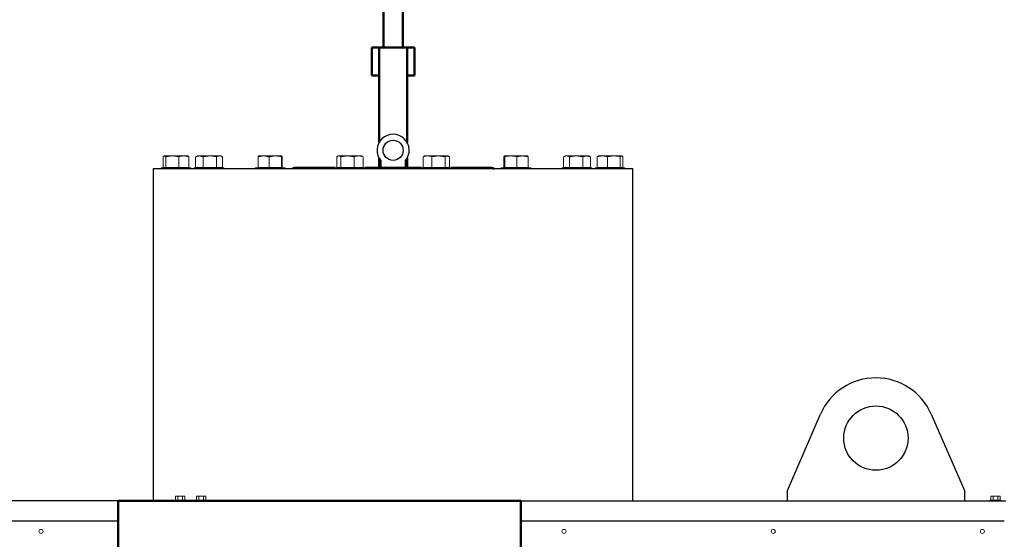
# Model space of a CAD drawing. Units: millimetres. Extents: x -9784 to 2096, y -2957 to 5443.
# Drawn here: x -4701 to -3477, y 3317 to 3964 of the extents above; entities that cross this region are included whole.
import ezdxf

# ---------------------------------------------------------------- set-up
doc = ezdxf.new("R2010")
doc.units = ezdxf.units.MM
doc.header["$LTSCALE"] = 10
for name, color, linetype, lineweight in [('1', 153, 'Continuous', 30), ('AM_0', 7, 'Continuous', 50), ('AM_4', 1, 'Continuous', 18), ('AM_5', 3, 'Continuous', 25), ('AM_6', 2, 'Continuous', 35)]:
    doc.layers.add(name, color=color, linetype=linetype, lineweight=lineweight)

# ---------------------------------------------------------------- blocks, each defined once
blk = doc.blocks.new('qe_1')
at = {"layer": 'AM_0'}
for p, q in [((-250.1, 0), (250.1, 0)), ((250.1, -700.4), (250.1, 0)), ((-250.1, 0), (-250.1, -700.4))]:
    blk.add_line(p, q, dxfattribs=at)
blk = doc.blocks.new('flu_2')
at = {"layer": 'AM_0'}
for p, q in [((-143, 490), (0, 490)), ((0, 490), (143, 490)), ((-150, 473), (-150, 483)), ((150, 473), (150, 483)), ((0, 466), (-143, 466)), ((143, 466), (0, 466)), ((-12, 337), (-12, 459)), ((12, 337), (12, 459)), ((-17.5, 337), (-26.5, 337)), ((-26.5, 337), (-26.5, 302)), ((-17.5, 315), (-17.5, 337)), ((17.5, 337), (-17.5, 337)), ((17.5, 337), (17.5, 315)), ((26.5, 337), (17.5, 337)), ((26.5, 337), (26.5, 302)), ((-17.5, 315), (-17.5, 218.7)), ((17.5, 218.7), (17.5, 315)), ((-17.5, 302), (-26.5, 302)), ((26.5, 302), (17.5, 302)), ((-17.5, 187), (-17.5, 199.3)), ((17.5, 199.3), (17.5, 187)), ((-122.5, 187), (-72.1, 187)), ((-35.1, 187), (35.1, 187)), ((122.5, 187), (72.1, 187))]:
    blk.add_line(p, q, dxfattribs=at)
for centre, radius, start, end in [((-143, 483), 7, 90, 180), ((143, 483), 7, 0, 90), ((-143, 473), 7, 180, 270), ((-19, 459), 7, 0, 90), ((19, 459), 7, 90, 180), ((143, 473), 7, 270, 0), ((-122.5, 182), 5, 90, 126.8707), ((122.5, 182), 5, 53.1293, 90)]:
    blk.add_arc(centre, radius, start, end, dxfattribs=at)
blk = doc.blocks.new('L-BNX3000')
at = {"layer": '1'}
for p, q in [((-4251.5, 3778.3), (-4251.5, 3788)), ((-4221.5, 3788), (-4221.5, 3778.3)), ((-4534.6, 3778.3), (-4534.6, 3365.3)), ((-3938.4, 3778.3), (-4534.6, 3778.3)), ((-3938.4, 3365.3), (-3938.4, 3778.3)), ((-3746.5, 3378.3), (-3705.3, 3473.2)), ((-3567.7, 3473.2), (-3526.5, 3378.3)), ((-3746.5, 3365.3), (-3746.5, 3378.3)), ((-3526.5, 3378.3), (-3526.5, 3365.3)), ((-4578.1, 3365.3), (-5498.5, 3365.3)), ((-4077.9, 3365.3), (-3474.9, 3365.3)), ((-5488.5, 3340.3), (-4578.1, 3340.3)), ((-4077.9, 3340.3), (-3476.9, 3340.3))]:
    blk.add_line(p, q, dxfattribs=at)
for centre, radius in [((-4236.5, 3801.3), 12.5), ((-3636.5, 3443.3), 40)]:
    blk.add_circle(centre, radius, dxfattribs=at)
for centre, radius, start, end in [((-4236.5, 3801.3), 20, 318.5903, 221.4096), ((-3636.5, 3443.3), 75, 23.4767, 156.5233)]:
    blk.add_arc(centre, radius, start, end, dxfattribs=at)
at = {"layer": 'AM_4'}
for p, q in [((-4520.8, 3794.3), (-4521, 3794.1)), ((-4520.5, 3794.3), (-4520.8, 3794.3)), ((-4510.9, 3794.3), (-4520.5, 3794.3)), ((-4496.7, 3794.3), (-4510.9, 3794.3)), ((-4491.8, 3794.3), (-4496.7, 3794.3)), ((-4491.5, 3794.1), (-4491.8, 3794.3)), ((-4491.5, 3794.1), (-4491.5, 3794.1)), ((-4491.5, 3794.1), (-4491.2, 3793.9)), ((-4479.7, 3794.3), (-4481.4, 3793.3)), ((-4477.3, 3794.3), (-4479.7, 3794.3)), ((-4464.3, 3794.3), (-4477.3, 3794.3)), ((-4452.2, 3794.3), (-4464.3, 3794.3)), ((-4450.7, 3794.3), (-4452.2, 3794.3)), ((-4449, 3793.3), (-4450.7, 3794.3)), ((-4397.4, 3794.3), (-4403.8, 3794.3)), ((-4382.9, 3794.3), (-4397.4, 3794.3)), ((-4374.9, 3794.3), (-4382.9, 3794.3)), ((-4304.7, 3794.3), (-4305.5, 3793.8)), ((-4303.9, 3794.3), (-4304.7, 3794.3)), ((-4293, 3794.3), (-4303.9, 3794.3)), ((-4279.3, 3794.3), (-4293, 3794.3)), ((-4275.7, 3794.3), (-4279.3, 3794.3)), ((-4274.9, 3793.8), (-4275.7, 3794.3)), ((-4274.9, 3793.8), (-4274.9, 3793.8)), ((-4273.8, 3793), (-4274.9, 3793.8)), ((-4198.2, 3793.8), (-4199.3, 3793)), ((-4197.4, 3794.3), (-4198.2, 3793.8)), ((-4193.8, 3794.3), (-4197.4, 3794.3)), ((-4180.1, 3794.3), (-4193.8, 3794.3)), ((-4169.2, 3794.3), (-4180.1, 3794.3)), ((-4168.4, 3794.3), (-4169.2, 3794.3)), ((-4167.6, 3793.8), (-4168.4, 3794.3)), ((-4090.2, 3794.3), (-4098.2, 3794.3)), ((-4075.7, 3794.3), (-4090.2, 3794.3)), ((-4069.3, 3794.3), (-4075.7, 3794.3)), ((-4022.4, 3794.3), (-4024.1, 3793.3)), ((-4022.4, 3794.3), (-4020.9, 3794.3)), ((-4008.9, 3794.3), (-4020.9, 3794.3)), ((-3995.8, 3794.3), (-4008.9, 3794.3)), ((-3993.4, 3794.3), (-3995.8, 3794.3)), ((-3991.7, 3793.3), (-3993.4, 3794.3)), ((-3981.3, 3794.3), (-3981.6, 3794.1)), ((-3981.3, 3794.3), (-3976.4, 3794.3)), ((-3962.2, 3794.3), (-3976.4, 3794.3)), ((-3952.6, 3794.3), (-3962.2, 3794.3)), ((-3952.3, 3794.3), (-3952.6, 3794.3)), ((-3952, 3794.1), (-3952.3, 3794.3)), ((-4522.1, 3780.1), (-4522.1, 3793)), ((-4522.1, 3780.1), (-4522.1, 3793)), ((-4518.9, 3780.1), (-4518.9, 3793)), ((-4503, 3780.1), (-4503, 3793)), ((-4490.4, 3780.1), (-4490.4, 3793)), ((-4490.4, 3780.1), (-4490.4, 3793)), ((-4481.4, 3793.3), (-4481.9, 3793)), ((-4481.9, 3780.1), (-4481.9, 3793)), ((-4472.6, 3780.1), (-4472.6, 3793)), ((-4455.9, 3780.1), (-4455.9, 3793)), ((-4448.5, 3780.1), (-4448.5, 3793)), ((-4404.4, 3780.1), (-4404.4, 3793)), ((-4390.5, 3780.1), (-4390.5, 3793)), ((-4375.4, 3780.1), (-4375.4, 3793)), ((-4374.3, 3780.1), (-4374.3, 3793)), ((-4306.6, 3780.1), (-4306.6, 3793)), ((-4306.6, 3780.1), (-4306.6, 3793)), ((-4301.3, 3780.1), (-4301.3, 3793)), ((-4284.8, 3780.1), (-4284.8, 3793)), ((-4273.8, 3780.1), (-4273.8, 3793)), ((-4273.8, 3780.1), (-4273.8, 3793)), ((-4199.3, 3780.1), (-4199.3, 3793)), ((-4188.3, 3780.1), (-4188.3, 3793)), ((-4171.9, 3780.1), (-4171.9, 3793)), ((-4166.5, 3780.1), (-4166.5, 3793)), ((-4098.8, 3780.1), (-4098.8, 3793)), ((-4098.8, 3780.1), (-4098.8, 3793)), ((-4097.7, 3780.1), (-4097.7, 3793)), ((-4082.7, 3780.1), (-4082.7, 3793)), ((-4068.8, 3780.1), (-4068.8, 3793)), ((-4068.7, 3780.1), (-4068.7, 3793)), ((-4024.6, 3780.1), (-4024.6, 3793)), ((-4024.6, 3780.1), (-4024.6, 3793)), ((-4017.2, 3780.1), (-4017.2, 3793)), ((-4000.5, 3780.1), (-4000.5, 3793)), ((-3991.2, 3793), (-3991.7, 3793.3)), ((-3991.2, 3780.1), (-3991.2, 3793)), ((-3991.2, 3780.1), (-3991.2, 3793)), ((-3982.7, 3780.1), (-3982.7, 3793)), ((-3970.1, 3780.1), (-3970.1, 3793)), ((-3954.3, 3780.1), (-3954.3, 3793)), ((-3951, 3780.1), (-3951, 3793)), ((-4524.8, 3779.3), (-4524.8, 3778.3)), ((-4524.8, 3779.3), (-4487.8, 3779.3)), ((-4522.1, 3780.1), (-4522.1, 3780.1)), ((-4520.5, 3780.1), (-4522.1, 3780.1)), ((-4520.8, 3780.1), (-4520.8, 3779.3)), ((-4518.9, 3780.1), (-4520.5, 3780.1)), ((-4510.9, 3780.1), (-4518.9, 3780.1)), ((-4503, 3780.1), (-4510.9, 3780.1)), ((-4496.7, 3780.1), (-4503, 3780.1)), ((-4490.4, 3780.1), (-4496.7, 3780.1)), ((-4491.8, 3779.3), (-4491.8, 3780.1)), ((-4490.4, 3780.1), (-4490.4, 3780.1)), ((-4487.8, 3778.3), (-4487.8, 3779.3)), ((-4483.7, 3779.3), (-4483.7, 3778.3)), ((-4483.7, 3779.3), (-4446.7, 3779.3)), ((-4477.3, 3780.1), (-4481.9, 3780.1)), ((-4479.7, 3780.1), (-4479.7, 3779.3)), ((-4472.6, 3780.1), (-4477.3, 3780.1)), ((-4464.3, 3780.1), (-4472.6, 3780.1)), ((-4455.9, 3780.1), (-4464.3, 3780.1)), ((-4452.2, 3780.1), (-4455.9, 3780.1)), ((-4448.5, 3780.1), (-4452.2, 3780.1)), ((-4450.7, 3779.3), (-4450.7, 3780.1)), ((-4446.7, 3778.3), (-4446.7, 3779.3)), ((-4407.8, 3779.3), (-4407.8, 3778.3)), ((-4407.8, 3779.3), (-4370.8, 3779.3)), ((-4397.4, 3780.1), (-4404.4, 3780.1)), ((-4403.8, 3780.1), (-4403.8, 3779.3)), ((-4390.5, 3780.1), (-4397.4, 3780.1)), ((-4382.9, 3780.1), (-4390.5, 3780.1)), ((-4375.4, 3780.1), (-4382.9, 3780.1)), ((-4374.9, 3780.1), (-4375.4, 3780.1)), ((-4374.3, 3780.1), (-4374.9, 3780.1)), ((-4374.8, 3779.3), (-4374.8, 3780.1)), ((-4370.8, 3778.3), (-4370.8, 3779.3)), ((-4308.7, 3779.3), (-4308.7, 3778.3)), ((-4308.7, 3779.3), (-4271.7, 3779.3)), ((-4303.9, 3780.1), (-4306.6, 3780.1)), ((-4306.6, 3780.1), (-4306.6, 3780.1)), ((-4304.7, 3780.1), (-4304.7, 3779.3)), ((-4301.3, 3780.1), (-4303.9, 3780.1)), ((-4293, 3780.1), (-4301.3, 3780.1)), ((-4284.8, 3780.1), (-4293, 3780.1)), ((-4279.3, 3780.1), (-4284.8, 3780.1)), ((-4273.8, 3780.1), (-4279.3, 3780.1)), ((-4275.7, 3779.3), (-4275.7, 3780.1)), ((-4273.8, 3780.1), (-4273.8, 3780.1)), ((-4271.7, 3778.3), (-4271.7, 3779.3)), ((-4201.4, 3779.3), (-4201.4, 3778.3)), ((-4201.4, 3779.3), (-4164.4, 3779.3)), ((-4193.8, 3780.1), (-4199.3, 3780.1)), ((-4197.4, 3780.1), (-4197.4, 3779.3)), ((-4188.3, 3780.1), (-4193.8, 3780.1)), ((-4180.1, 3780.1), (-4188.3, 3780.1)), ((-4171.9, 3780.1), (-4180.1, 3780.1)), ((-4169.2, 3780.1), (-4171.9, 3780.1)), ((-4166.5, 3780.1), (-4169.2, 3780.1)), ((-4168.4, 3779.3), (-4168.4, 3780.1)), ((-4164.4, 3778.3), (-4164.4, 3779.3)), ((-4102.3, 3779.3), (-4102.3, 3778.3)), ((-4102.3, 3779.3), (-4065.3, 3779.3)), ((-4098.2, 3780.1), (-4098.8, 3780.1)), ((-4098.8, 3780.1), (-4098.8, 3780.1)), ((-4098.3, 3780.1), (-4098.3, 3779.3)), ((-4097.7, 3780.1), (-4098.2, 3780.1)), ((-4090.2, 3780.1), (-4097.7, 3780.1)), ((-4082.7, 3780.1), (-4090.2, 3780.1)), ((-4075.7, 3780.1), (-4082.7, 3780.1)), ((-4068.8, 3780.1), (-4075.7, 3780.1)), ((-4069.3, 3779.3), (-4069.3, 3780.1)), ((-4068.7, 3780.1), (-4068.8, 3780.1)), ((-4065.3, 3778.3), (-4065.3, 3779.3)), ((-4026.4, 3779.3), (-4026.4, 3778.3)), ((-4026.4, 3779.3), (-3989.4, 3779.3)), ((-4024.6, 3780.1), (-4024.6, 3780.1)), ((-4020.9, 3780.1), (-4024.6, 3780.1)), ((-4022.4, 3780.1), (-4022.4, 3779.3)), ((-4017.2, 3780.1), (-4020.9, 3780.1)), ((-4008.9, 3780.1), (-4017.2, 3780.1)), ((-4000.5, 3780.1), (-4008.9, 3780.1)), ((-3995.8, 3780.1), (-4000.5, 3780.1)), ((-3991.2, 3780.1), (-3995.8, 3780.1)), ((-3993.4, 3779.3), (-3993.4, 3780.1)), ((-3991.2, 3780.1), (-3991.2, 3780.1)), ((-3989.4, 3778.3), (-3989.4, 3779.3)), ((-3985.3, 3779.3), (-3985.3, 3778.3)), ((-3985.3, 3779.3), (-3948.3, 3779.3)), ((-3976.4, 3780.1), (-3982.7, 3780.1)), ((-3981.3, 3780.1), (-3981.3, 3779.3)), ((-3970.1, 3780.1), (-3976.4, 3780.1)), ((-3962.2, 3780.1), (-3970.1, 3780.1)), ((-3954.3, 3780.1), (-3962.2, 3780.1)), ((-3952.6, 3780.1), (-3954.3, 3780.1)), ((-3951, 3780.1), (-3952.6, 3780.1)), ((-3952.3, 3779.3), (-3952.3, 3780.1)), ((-3948.3, 3778.3), (-3948.3, 3779.3)), ((-4507.6, 3366.3), (-4507.6, 3365.3)), ((-4494.8, 3366.3), (-4507.6, 3366.3)), ((-4507, 3371.1), (-4507, 3366.3)), ((-4507, 3371.1), (-4504.1, 3371.1)), ((-4504.1, 3371.1), (-4504.1, 3366.3)), ((-4504.1, 3371.1), (-4498.3, 3371.1)), ((-4498.3, 3371.1), (-4498.3, 3366.3)), ((-4498.3, 3371.1), (-4495.4, 3371.1)), ((-4495.4, 3371.1), (-4495.4, 3366.3)), ((-4494.8, 3365.3), (-4494.8, 3366.3)), ((-4481.6, 3366.3), (-4481.6, 3365.3)), ((-4468.8, 3366.3), (-4481.6, 3366.3)), ((-4481, 3371.1), (-4481, 3366.3)), ((-4481, 3371.1), (-4478.1, 3371.1)), ((-4478.1, 3371.1), (-4478.1, 3366.3)), ((-4478.1, 3371.1), (-4472.3, 3371.1)), ((-4472.3, 3371.1), (-4472.3, 3366.3)), ((-4472.3, 3371.1), (-4469.4, 3371.1)), ((-4469.4, 3371.1), (-4469.4, 3366.3)), ((-4468.8, 3365.3), (-4468.8, 3366.3)), ((-3494.3, 3366.3), (-3494.3, 3365.3)), ((-3481.5, 3366.3), (-3494.3, 3366.3)), ((-3493.6, 3371.1), (-3493.6, 3366.3)), ((-3493.6, 3371.1), (-3490.8, 3371.1)), ((-3490.8, 3371.1), (-3490.8, 3366.3)), ((-3490.8, 3371.1), (-3485, 3371.1)), ((-3485, 3371.1), (-3485, 3366.3)), ((-3485, 3371.1), (-3482.1, 3371.1)), ((-3482.1, 3371.1), (-3482.1, 3366.3)), ((-3481.5, 3365.3), (-3481.5, 3366.3))]:
    blk.add_line(p, q, dxfattribs=at)
for centre in [(-4674.1, 3327.3), (-4024.1, 3327.3), (-3764.1, 3327.3), (-3504.1, 3327.3)]:
    blk.add_circle(centre, 2.5, dxfattribs=at)
for points, knots in [([(-4522.1, 3793), (-4521.9, 3793.3), (-4521.5, 3793.8), (-4521, 3794.2), (-4520.6, 3794.3), (-4520.5, 3794.3)], [0, 0, 0, 0, 0.379047, 0.761639, 1, 1, 1, 1]), ([(-4520.5, 3794.3), (-4520.3, 3794.2), (-4519.8, 3794.1), (-4519.3, 3793.6), (-4519, 3793.1), (-4518.9, 3793)], [0, 0, 0, 0, 0.387491, 0.780722, 1, 1, 1, 1]), ([(-4518.9, 3793), (-4517.6, 3793.3), (-4515, 3794.1), (-4512.3, 3794.2), (-4510.9, 3794.3)], [0, 0, 0, 0, 0.495458, 1, 1, 1, 1]), ([(-4510.9, 3794.3), (-4510.8, 3794.3), (-4509.3, 3794.3), (-4506.7, 3794), (-4504.2, 3793.3), (-4503, 3793)], [0, 0, 0, 0, 0.070107, 0.53079, 1, 1, 1, 1]), ([(-4503, 3793), (-4502, 3793.3), (-4499.9, 3794.1), (-4497.8, 3794.2), (-4496.7, 3794.3)], [0, 0, 0, 0, 0.495458, 1, 1, 1, 1]), ([(-4496.7, 3794.3), (-4496.6, 3794.3), (-4495.4, 3794.3), (-4493.3, 3794), (-4491.4, 3793.3), (-4490.4, 3793)], [0, 0, 0, 0, 0.070103, 0.530793, 1, 1, 1, 1]), ([(-4490.4, 3793), (-4490.5, 3793.1), (-4490.8, 3793.6), (-4491.2, 3794), (-4491.4, 3794.1), (-4491.5, 3794.1)], [0, 0, 0, 0, 0.32935, 0.911854, 1, 1, 1, 1]), ([(-4481.9, 3793), (-4481.3, 3793.3), (-4480.2, 3793.8), (-4478.6, 3794.2), (-4477.6, 3794.3), (-4477.3, 3794.3)], [0, 0, 0, 0, 0.379046, 0.76164, 1, 1, 1, 1]), ([(-4477.3, 3794.3), (-4476.7, 3794.2), (-4475.4, 3794.1), (-4473.9, 3793.6), (-4473, 3793.1), (-4472.6, 3793)], [0, 0, 0, 0, 0.387494, 0.780722, 1, 1, 1, 1]), ([(-4472.6, 3793), (-4471.3, 3793.3), (-4468.5, 3794.1), (-4465.7, 3794.2), (-4464.3, 3794.3)], [0, 0, 0, 0, 0.495463, 1, 1, 1, 1]), ([(-4464.3, 3794.3), (-4464.1, 3794.3), (-4462.6, 3794.3), (-4459.7, 3794), (-4457.2, 3793.3), (-4455.9, 3793)], [0, 0, 0, 0, 0.070105, 0.530793, 1, 1, 1, 1]), ([(-4455.9, 3793), (-4455.3, 3793.3), (-4454.1, 3794.1), (-4452.8, 3794.2), (-4452.2, 3794.3)], [0, 0, 0, 0, 0.495456, 1, 1, 1, 1]), ([(-4452.2, 3794.3), (-4452.1, 3794.3), (-4451.4, 3794.3), (-4450.2, 3794), (-4449.1, 3793.3), (-4448.5, 3793)], [0, 0, 0, 0, 0.070104, 0.530789, 1, 1, 1, 1]), ([(-4404.4, 3793), (-4403.5, 3793.3), (-4401.8, 3793.8), (-4399.4, 3794.2), (-4398, 3794.3), (-4397.4, 3794.3)], [0, 0, 0, 0, 0.379038, 0.761635, 1, 1, 1, 1]), ([(-4403.8, 3794.3), (-4403.8, 3794.3), (-4403.9, 3794.3), (-4404.1, 3794), (-4404.3, 3793.3), (-4404.4, 3793)], [0, 0, 0, 0, 0.070102, 0.530791, 1, 1, 1, 1]), ([(-4397.4, 3794.3), (-4396.5, 3794.2), (-4394.7, 3794.1), (-4392.3, 3793.6), (-4390.9, 3793.1), (-4390.5, 3793)], [0, 0, 0, 0, 0.387487, 0.780728, 1, 1, 1, 1]), ([(-4390.5, 3793), (-4389.2, 3793.3), (-4386.8, 3794.1), (-4384.2, 3794.2), (-4382.9, 3794.3)], [0, 0, 0, 0, 0.495458, 1, 1, 1, 1]), ([(-4382.9, 3794.3), (-4382.8, 3794.3), (-4381.4, 3794.3), (-4378.9, 3794), (-4376.6, 3793.3), (-4375.4, 3793)], [0, 0, 0, 0, 0.070096, 0.530791, 1, 1, 1, 1]), ([(-4375.4, 3793), (-4375.3, 3793.3), (-4375.1, 3794.1), (-4374.9, 3794.2), (-4374.9, 3794.3)], [0, 0, 0, 0, 0.495457, 1, 1, 1, 1]), ([(-4374.9, 3794.3), (-4374.8, 3794.3), (-4374.7, 3794.3), (-4374.5, 3794), (-4374.4, 3793.3), (-4374.3, 3793)], [0, 0, 0, 0, 0.070102, 0.53079, 1, 1, 1, 1]), ([(-4306.6, 3793), (-4306.2, 3793.3), (-4305.3, 3794.1), (-4304.4, 3794.2), (-4303.9, 3794.3)], [0, 0, 0, 0, 0.495457, 1, 1, 1, 1]), ([(-4303.9, 3794.3), (-4303.9, 3794.3), (-4303.4, 3794.3), (-4302.5, 3794), (-4301.7, 3793.3), (-4301.3, 3793)], [0, 0, 0, 0, 0.070102, 0.530792, 1, 1, 1, 1]), ([(-4301.3, 3793), (-4300.2, 3793.3), (-4298.2, 3793.8), (-4295.4, 3794.2), (-4293.7, 3794.3), (-4293, 3794.3)], [0, 0, 0, 0, 0.379047, 0.761648, 1, 1, 1, 1]), ([(-4293, 3794.3), (-4292, 3794.2), (-4289.8, 3794.1), (-4287.1, 3793.6), (-4285.4, 3793.1), (-4284.8, 3793)], [0, 0, 0, 0, 0.387488, 0.780718, 1, 1, 1, 1]), ([(-4284.8, 3793), (-4283.9, 3793.3), (-4282.1, 3794.1), (-4280.3, 3794.2), (-4279.3, 3794.3)], [0, 0, 0, 0, 0.495462, 1, 1, 1, 1]), ([(-4279.3, 3794.3), (-4279.2, 3794.3), (-4278.2, 3794.3), (-4276.3, 3794), (-4274.6, 3793.3), (-4273.8, 3793)], [0, 0, 0, 0, 0.070107, 0.530792, 1, 1, 1, 1]), ([(-4199.3, 3793), (-4198.4, 3793.3), (-4196.6, 3794.1), (-4194.8, 3794.2), (-4193.8, 3794.3)], [0, 0, 0, 0, 0.49546, 1, 1, 1, 1]), ([(-4193.8, 3794.3), (-4193.7, 3794.3), (-4192.7, 3794.3), (-4190.8, 3794), (-4189.2, 3793.3), (-4188.3, 3793)], [0, 0, 0, 0, 0.070102, 0.530787, 1, 1, 1, 1]), ([(-4188.3, 3793), (-4187.3, 3793.3), (-4185.2, 3793.8), (-4182.5, 3794.2), (-4180.8, 3794.3), (-4180.1, 3794.3)], [0, 0, 0, 0, 0.379041, 0.761641, 1, 1, 1, 1]), ([(-4180.1, 3794.3), (-4179, 3794.2), (-4176.8, 3794.1), (-4174.1, 3793.6), (-4172.5, 3793.1), (-4171.9, 3793)], [0, 0, 0, 0, 0.387485, 0.780727, 1, 1, 1, 1]), ([(-4171.9, 3793), (-4171.4, 3793.3), (-4170.5, 3794.1), (-4169.6, 3794.2), (-4169.2, 3794.3)], [0, 0, 0, 0, 0.495455, 1, 1, 1, 1]), ([(-4169.2, 3794.3), (-4169.1, 3794.3), (-4168.6, 3794.3), (-4167.7, 3794), (-4166.9, 3793.3), (-4166.5, 3793)], [0, 0, 0, 0, 0.070104, 0.530789, 1, 1, 1, 1]), ([(-4098.8, 3793), (-4098.7, 3793.3), (-4098.5, 3794.1), (-4098.3, 3794.2), (-4098.2, 3794.3)], [0, 0, 0, 0, 0.495457, 1, 1, 1, 1]), ([(-4098.2, 3794.3), (-4098.2, 3794.3), (-4098.1, 3794.3), (-4097.9, 3794), (-4097.8, 3793.3), (-4097.7, 3793)], [0, 0, 0, 0, 0.070102, 0.530789, 1, 1, 1, 1]), ([(-4097.7, 3793), (-4096.5, 3793.3), (-4094, 3794.1), (-4091.5, 3794.2), (-4090.2, 3794.3)], [0, 0, 0, 0, 0.495466, 1, 1, 1, 1]), ([(-4090.2, 3794.3), (-4090, 3794.3), (-4088.7, 3794.3), (-4086.1, 3794), (-4083.9, 3793.3), (-4082.7, 3793)], [0, 0, 0, 0, 0.070104, 0.530796, 1, 1, 1, 1]), ([(-4082.7, 3793), (-4081.8, 3793.3), (-4080.1, 3793.8), (-4077.8, 3794.2), (-4076.3, 3794.3), (-4075.7, 3794.3)], [0, 0, 0, 0, 0.379039, 0.76164, 1, 1, 1, 1]), ([(-4075.7, 3794.3), (-4074.8, 3794.2), (-4073, 3794.1), (-4070.6, 3793.6), (-4069.3, 3793.1), (-4068.8, 3793)], [0, 0, 0, 0, 0.387491, 0.780723, 1, 1, 1, 1]), ([(-4068.8, 3793), (-4068.8, 3793.3), (-4069, 3794.1), (-4069.2, 3794.2), (-4069.3, 3794.3)], [0, 0, 0, 0, 0.495457, 1, 1, 1, 1]), ([(-4024.6, 3793), (-4024, 3793.3), (-4022.8, 3794.1), (-4021.5, 3794.2), (-4020.9, 3794.3)], [0, 0, 0, 0, 0.495457, 1, 1, 1, 1]), ([(-4020.9, 3794.3), (-4020.8, 3794.3), (-4020.2, 3794.3), (-4018.9, 3794), (-4017.8, 3793.3), (-4017.2, 3793)], [0, 0, 0, 0, 0.0701, 0.530795, 1, 1, 1, 1]), ([(-4017.2, 3793), (-4015.9, 3793.3), (-4013.1, 3794.1), (-4010.3, 3794.2), (-4008.9, 3794.3)], [0, 0, 0, 0, 0.495453, 1, 1, 1, 1]), ([(-4008.9, 3794.3), (-4008.7, 3794.3), (-4007.2, 3794.3), (-4004.3, 3794), (-4001.8, 3793.3), (-4000.5, 3793)], [0, 0, 0, 0, 0.070097, 0.530797, 1, 1, 1, 1]), ([(-4000.5, 3793), (-3999.9, 3793.3), (-3998.8, 3793.8), (-3997.2, 3794.2), (-3996.2, 3794.3), (-3995.8, 3794.3)], [0, 0, 0, 0, 0.379048, 0.761638, 1, 1, 1, 1]), ([(-3995.8, 3794.3), (-3995.2, 3794.2), (-3994, 3794.1), (-3992.4, 3793.6), (-3991.5, 3793.1), (-3991.2, 3793)], [0, 0, 0, 0, 0.387485, 0.780721, 1, 1, 1, 1]), ([(-3982.7, 3793), (-3981.7, 3793.3), (-3979.6, 3794.1), (-3977.5, 3794.2), (-3976.4, 3794.3)], [0, 0, 0, 0, 0.495455, 1, 1, 1, 1]), ([(-3981.6, 3794.1), (-3981.8, 3794), (-3982.1, 3793.8), (-3982.5, 3793.3), (-3982.7, 3793)], [0, 0, 0, 0, 0.418299, 1, 1, 1, 1]), ([(-3976.4, 3794.3), (-3976.3, 3794.3), (-3975.1, 3794.3), (-3973, 3794), (-3971.1, 3793.3), (-3970.1, 3793)], [0, 0, 0, 0, 0.070102, 0.530789, 1, 1, 1, 1]), ([(-3970.1, 3793), (-3968.8, 3793.3), (-3966.2, 3794.1), (-3963.5, 3794.2), (-3962.2, 3794.3)], [0, 0, 0, 0, 0.495461, 1, 1, 1, 1]), ([(-3962.2, 3794.3), (-3962, 3794.3), (-3960.6, 3794.3), (-3957.9, 3794), (-3955.5, 3793.3), (-3954.3, 3793)], [0, 0, 0, 0, 0.0701, 0.530799, 1, 1, 1, 1]), ([(-3954.3, 3793), (-3954.1, 3793.3), (-3953.6, 3793.8), (-3953.1, 3794.2), (-3952.7, 3794.3), (-3952.6, 3794.3)], [0, 0, 0, 0, 0.379046, 0.761639, 1, 1, 1, 1]), ([(-3952.6, 3794.3), (-3952.4, 3794.2), (-3952, 3794.1), (-3951.4, 3793.6), (-3951.1, 3793.1), (-3951, 3793)], [0, 0, 0, 0, 0.387489, 0.780723, 1, 1, 1, 1])]:
    blk.add_open_spline(points, degree=3, knots=knots, dxfattribs=at)
at = {"layer": 'AM_5'}
for name, p in [('flu_2', (-4236.5, 3592.3)), ('qe_1', (-4328, 3365.3))]:
    blk.add_blockref(name, p, dxfattribs=at)

msp = doc.modelspace()

# ---------------------------------------------------------------- block references
at = {"layer": 'AM_6'}
msp.add_blockref('L-BNX3000', (0, 0), dxfattribs=at)

doc.saveas('drawing.dxf')
